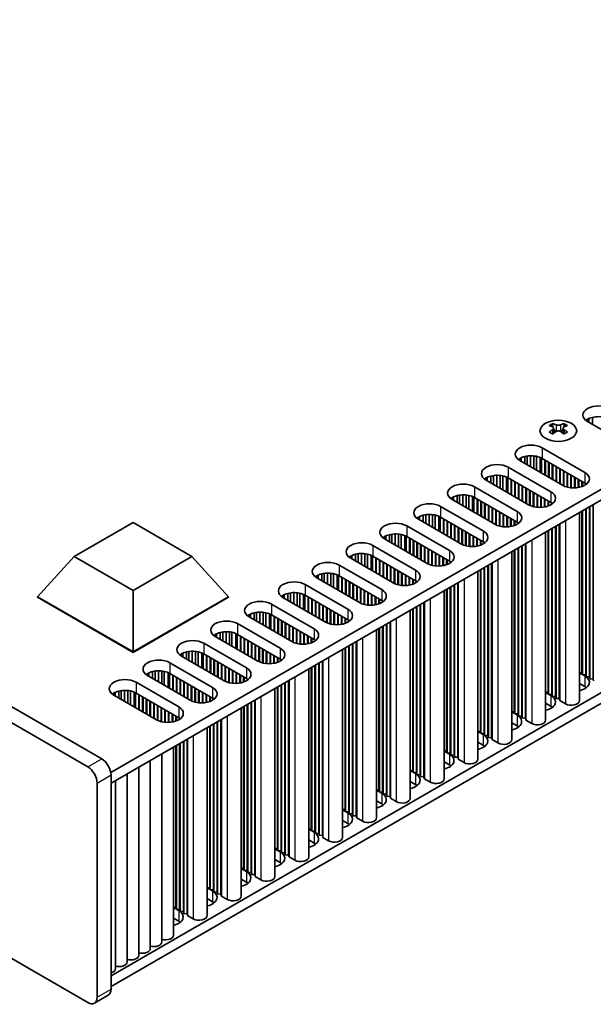
# Model space of a CAD drawing. Units: millimetres. Extents: x 0 to 6492, y 0 to 1124.
# Drawn here: x 342 to 430, y 218 to 368 of the extents above; entities that cross this region are included whole.
import ezdxf

# ---------------------------------------------------------------- set-up
doc = ezdxf.new("R2010")
doc.units = ezdxf.units.MM
doc.header["$LTSCALE"] = 3.5
doc.layers.add('Visible (ISO)', color=7, linetype='Continuous', lineweight=35)
doc.layers.add('Visible Narrow (ISO)', color=7, linetype='Continuous', lineweight=25)

msp = doc.modelspace()

# ---------------------------------------------------------------- linework, layer by layer
at = {"layer": 'Visible (ISO)'}
for p, q in [((354.9046, 255.6276), (159.7431, 368.3041)), ((157.6218, 367.0793), (352.7833, 254.4028)), ((356.2827, 253.5655), (514.8875, 345.136)), ((356.3188, 251.9533), (514.8875, 343.503)), ((352.7833, 218.477), (157.6218, 331.1535)), ((356.3188, 222.5594), (514.8875, 314.1091)), ((356.3188, 220.9265), (514.8875, 312.4761)), ((429.7643, 307.6881), (429.7643, 306.631)), ((423.6884, 306.7425), (423.6884, 306.5259)), ((425.4208, 306.7425), (425.4208, 306.5259)), ((429.0094, 307.3934), (429.0094, 307.0668)), ((435.5148, 303.311), (429.0094, 307.0668)), ((429.1944, 307.4897), (429.1944, 306.96)), ((423.8172, 306.057), (423.8172, 305.2353)), ((425.2921, 306.057), (425.2921, 305.2353)), ((419.4405, 301.7276), (419.4405, 300.6706)), ((419.8134, 301.7993), (419.8134, 300.4553)), ((420.3312, 301.8385), (420.3312, 300.1563)), ((420.8383, 301.8137), (420.8383, 299.8636)), ((421.2293, 301.7498), (421.2293, 299.6378)), ((422.0798, 303.066), (428.5851, 299.3101)), ((418.6856, 301.433), (418.6856, 301.1064)), ((425.191, 297.3505), (418.6856, 301.1064)), ((418.8706, 301.5293), (418.8706, 300.9996)), ((421.7974, 301.5725), (421.7974, 299.3098)), ((422.0054, 301.4741), (422.0054, 299.1898)), ((428.5851, 297.6771), (422.0798, 301.433)), ((422.504, 301.1881), (422.504, 298.9019)), ((422.5747, 301.1472), (422.5747, 298.8611)), ((423.0697, 300.8615), (423.0697, 298.5753)), ((423.1404, 300.8206), (423.1404, 298.5345)), ((423.6354, 300.5349), (423.6354, 298.2487)), ((423.7061, 300.494), (423.7061, 298.2079)), ((424.2011, 300.2083), (424.2011, 297.9221)), ((424.2718, 300.1674), (424.2718, 297.8813)), ((414.2787, 298.7474), (414.2787, 297.6904)), ((414.6515, 298.8191), (414.6515, 297.4751)), ((415.1693, 298.8583), (415.1693, 297.1761)), ((415.6764, 298.8335), (415.6764, 296.8834)), ((416.0674, 298.7696), (416.0674, 296.6576)), ((416.9179, 300.0858), (423.4233, 296.3299)), ((424.7668, 299.8817), (424.7668, 297.5955)), ((424.8375, 299.8409), (424.8375, 297.5547)), ((425.3325, 299.5551), (425.3325, 297.2752)), ((425.4032, 299.5143), (425.4032, 297.2418)), ((425.8981, 299.2285), (425.8981, 297.0681)), ((425.9688, 299.1877), (425.9688, 297.0504)), ((426.4638, 298.9019), (426.4638, 296.9665)), ((426.5345, 298.8611), (426.5345, 296.9598)), ((413.5238, 298.4528), (413.5238, 298.1262)), ((420.0292, 294.3703), (413.5238, 298.1262)), ((413.7088, 298.5491), (413.7088, 298.0194)), ((416.6355, 298.5923), (416.6355, 296.3296)), ((416.8435, 298.4939), (416.8435, 296.2095)), ((423.4233, 294.6969), (416.9179, 298.4528)), ((417.3421, 298.2079), (417.3421, 295.9217)), ((417.4129, 298.167), (417.4129, 295.8808)), ((417.9078, 297.8813), (417.9078, 295.5951)), ((417.9785, 297.8404), (417.9785, 295.5542)), ((418.4735, 297.5547), (418.4735, 295.2685)), ((418.5442, 297.5138), (418.5442, 295.2276)), ((419.0392, 297.2281), (419.0392, 294.9419)), ((419.1099, 297.1872), (419.1099, 294.901)), ((427.0295, 298.5753), (427.0295, 296.9471)), ((427.1002, 298.5345), (427.1002, 296.9501)), ((427.5952, 298.2487), (427.5952, 297.0062)), ((427.6659, 298.2079), (427.6659, 297.0195)), ((428.1609, 297.9221), (428.1609, 297.1556)), ((428.2316, 297.8813), (428.2316, 297.1821)), ((428.7266, 297.588), (428.7266, 297.4396)), ((428.7973, 297.537), (428.7973, 297.4907)), ((409.1168, 295.7672), (409.1168, 294.7102)), ((409.4897, 295.8389), (409.4897, 294.4949)), ((410.0075, 295.8781), (410.0075, 294.1959)), ((410.5145, 295.8532), (410.5145, 293.9032)), ((410.9056, 295.7894), (410.9056, 293.6774)), ((411.756, 297.1056), (418.2614, 293.3497)), ((419.6049, 296.9015), (419.6049, 294.6153)), ((419.6756, 296.8606), (419.6756, 294.5744)), ((420.1706, 296.5749), (420.1706, 294.295)), ((420.2413, 296.534), (420.2413, 294.2615)), ((420.7363, 296.2483), (420.7363, 294.0878)), ((420.807, 296.2074), (420.807, 294.0701)), ((421.3019, 295.9217), (421.3019, 293.9863)), ((421.3727, 295.8808), (421.3727, 293.9796)), ((408.3619, 295.4726), (408.3619, 295.146)), ((414.8673, 291.3901), (408.3619, 295.146)), ((408.5469, 295.5689), (408.5469, 295.0392)), ((411.4737, 295.6121), (411.4737, 293.3494)), ((411.6816, 295.5137), (411.6816, 293.2293)), ((418.2614, 291.7167), (411.756, 295.4726)), ((412.1803, 295.2276), (412.1803, 292.9415)), ((412.251, 295.1868), (412.251, 292.9006)), ((412.746, 294.901), (412.746, 292.6149)), ((412.8167, 294.8602), (412.8167, 292.574)), ((413.3116, 294.5744), (413.3116, 292.2883)), ((413.3823, 294.5336), (413.3823, 292.2474)), ((413.8773, 294.2478), (413.8773, 291.9617)), ((413.948, 294.207), (413.948, 291.9208)), ((421.8676, 295.5951), (421.8676, 293.9669)), ((421.9383, 295.5542), (421.9383, 293.9699)), ((422.4333, 295.2685), (422.4333, 294.026)), ((422.504, 295.2276), (422.504, 294.0393)), ((422.999, 294.9419), (422.999, 294.1754)), ((423.0697, 294.901), (423.0697, 294.2019)), ((423.5647, 294.6078), (423.5647, 294.4594)), ((423.6354, 294.5568), (423.6354, 294.5105)), ((429.8579, 294.4111), (429.8579, 267.7934)), ((403.9549, 292.787), (403.9549, 291.7299)), ((404.3278, 292.8587), (404.3278, 291.5147)), ((404.8456, 292.8979), (404.8456, 291.2157)), ((405.3526, 292.873), (405.3526, 290.923)), ((405.7437, 292.8091), (405.7437, 290.6972)), ((406.5941, 294.1254), (413.0995, 290.3695)), ((414.443, 293.9213), (414.443, 291.6351)), ((414.5137, 293.8804), (414.5137, 291.5942)), ((415.0087, 293.5947), (415.0087, 291.3148)), ((415.0794, 293.5538), (415.0794, 291.2813)), ((415.5744, 293.2681), (415.5744, 291.1076)), ((415.6451, 293.2272), (415.6451, 291.0899)), ((416.1401, 292.9415), (416.1401, 291.0061)), ((416.2108, 292.9006), (416.2108, 290.9994)), ((427.7845, 293.2141), (427.7845, 264.5274)), ((428.1609, 293.4314), (428.1609, 268.7732)), ((428.2316, 293.4722), (428.2316, 268.4874)), ((428.7266, 293.758), (428.7266, 268.4466)), ((428.7973, 293.7988), (428.7973, 268.1608)), ((429.2922, 294.0845), (429.2922, 268.12)), ((429.363, 294.1254), (429.363, 267.8342)), ((350.6916, 286.4707), (359.6776, 291.6588)), ((359.6776, 291.6588), (368.6636, 286.4707)), ((403.2, 292.4924), (403.2, 292.1658)), ((409.7054, 288.4099), (403.2, 292.1658)), ((403.385, 292.5886), (403.385, 292.059)), ((406.3118, 292.6319), (406.3118, 290.3692)), ((406.5198, 292.5335), (406.5198, 290.2491)), ((413.0995, 288.7365), (406.5941, 292.4924)), ((407.0184, 292.2474), (407.0184, 289.9612)), ((407.0891, 292.2066), (407.0891, 289.9204)), ((407.5841, 291.9208), (407.5841, 289.6346)), ((407.6548, 291.88), (407.6548, 289.5938)), ((408.1498, 291.5942), (408.1498, 289.308)), ((408.2205, 291.5534), (408.2205, 289.2672)), ((408.7154, 291.2676), (408.7154, 288.9814)), ((408.7862, 291.2268), (408.7862, 288.9406)), ((416.7057, 292.6149), (416.7057, 290.9867)), ((416.7765, 292.574), (416.7765, 290.9897)), ((417.2714, 292.2883), (417.2714, 291.0458)), ((417.3421, 292.2474), (417.3421, 291.0591)), ((417.8371, 291.9617), (417.8371, 291.1952)), ((417.9078, 291.9208), (417.9078, 291.2217)), ((418.4028, 291.6276), (418.4028, 291.4792)), ((418.4735, 291.5766), (418.4735, 291.5303)), ((424.6961, 291.4309), (424.6961, 264.8131)), ((424.7668, 291.4718), (424.7668, 264.5274)), ((398.793, 289.8068), (398.793, 288.7497)), ((399.1659, 289.8785), (399.1659, 288.5344)), ((399.6837, 289.9177), (399.6837, 288.2355)), ((400.1907, 289.8928), (400.1907, 287.9428)), ((400.5818, 289.8289), (400.5818, 287.717)), ((401.4322, 291.1452), (407.9376, 287.3893)), ((409.2811, 290.941), (409.2811, 288.6548)), ((409.3518, 290.9002), (409.3518, 288.614)), ((409.8468, 290.6144), (409.8468, 288.3345)), ((409.9175, 290.5736), (409.9175, 288.3011)), ((410.4125, 290.2878), (410.4125, 288.1274)), ((410.4832, 290.247), (410.4832, 288.1097)), ((410.9782, 289.9612), (410.9782, 288.0259)), ((411.0489, 289.9204), (411.0489, 288.0192)), ((422.6227, 290.2339), (422.6227, 261.5472)), ((422.999, 290.4511), (422.999, 265.7929)), ((423.0697, 290.492), (423.0697, 265.5072)), ((423.5647, 290.7777), (423.5647, 265.4663)), ((423.6354, 290.8186), (423.6354, 265.1806)), ((424.1304, 291.1043), (424.1304, 265.1397)), ((424.2011, 291.1452), (424.2011, 264.854)), ((396.2704, 288.1649), (402.7757, 284.4091)), ((398.0381, 289.5122), (398.0381, 289.1856)), ((404.5435, 285.4297), (398.0381, 289.1856)), ((398.2231, 289.6084), (398.2231, 289.0788)), ((401.1499, 289.6517), (401.1499, 287.389)), ((401.3579, 289.5533), (401.3579, 287.2689)), ((407.9376, 285.7563), (401.4322, 289.5122)), ((401.8565, 289.2672), (401.8565, 286.981)), ((401.9272, 289.2264), (401.9272, 286.9402)), ((402.4222, 288.9406), (402.4222, 286.6544)), ((402.4929, 288.8998), (402.4929, 286.6136)), ((402.9879, 288.614), (402.9879, 286.3278)), ((403.0586, 288.5732), (403.0586, 286.287)), ((403.5536, 288.2874), (403.5536, 286.0012)), ((403.6243, 288.2466), (403.6243, 285.9604)), ((411.5439, 289.6346), (411.5439, 288.0065)), ((411.6146, 289.5938), (411.6146, 288.0095)), ((412.1096, 289.308), (412.1096, 288.0656)), ((412.1803, 289.2672), (412.1803, 288.0788)), ((412.6752, 288.9814), (412.6752, 288.215)), ((412.746, 288.9406), (412.746, 288.2415)), ((413.2409, 288.6474), (413.2409, 288.499)), ((413.3116, 288.5963), (413.3116, 288.5501)), ((419.0392, 288.1649), (419.0392, 261.8738)), ((419.5342, 288.4507), (419.5342, 261.8329)), ((419.6049, 288.4915), (419.6049, 261.5472)), ((393.6311, 286.8266), (393.6311, 285.7695)), ((394.004, 286.8983), (394.004, 285.5542)), ((394.5218, 286.9375), (394.5218, 285.2553)), ((395.0289, 286.9126), (395.0289, 284.9626)), ((395.4199, 286.8487), (395.4199, 284.7368)), ((395.988, 286.6715), (395.988, 284.4088)), ((404.1192, 287.9608), (404.1192, 285.6746)), ((404.19, 287.92), (404.19, 285.6338)), ((404.6849, 287.6342), (404.6849, 285.3543)), ((404.7556, 287.5934), (404.7556, 285.3209)), ((405.2506, 287.3076), (405.2506, 285.1472)), ((405.3213, 287.2668), (405.3213, 285.1295)), ((405.8163, 286.981), (405.8163, 285.0457)), ((405.887, 286.9402), (405.887, 285.039)), ((406.382, 286.6544), (406.382, 285.0262)), ((417.4608, 287.2536), (417.4608, 258.5669)), ((417.8371, 287.4709), (417.8371, 262.8127)), ((417.9078, 287.5118), (417.9078, 262.527)), ((418.4028, 287.7975), (418.4028, 262.4861)), ((418.4735, 287.8384), (418.4735, 262.2004)), ((418.9685, 288.1241), (418.9685, 262.1595)), ((345.1112, 280.347), (350.6916, 286.4707)), ((359.6776, 281.2827), (350.6916, 286.4707)), ((368.6636, 286.4707), (359.6776, 281.2827)), ((374.244, 280.347), (368.6636, 286.4707)), ((391.1085, 285.1847), (397.6139, 281.4289)), ((392.8763, 286.532), (392.8763, 286.2054)), ((399.3816, 282.4495), (392.8763, 286.2054)), ((393.0612, 286.6282), (393.0612, 286.0985)), ((396.196, 286.5731), (396.196, 284.2887)), ((402.7757, 282.7761), (396.2704, 286.532)), ((396.6946, 286.287), (396.6946, 284.0008)), ((396.7653, 286.2462), (396.7653, 283.96)), ((397.2603, 285.9604), (397.2603, 283.6742)), ((397.331, 285.9196), (397.331, 283.6334)), ((397.826, 285.6338), (397.826, 283.3476)), ((397.8967, 285.593), (397.8967, 283.3068)), ((398.3917, 285.3072), (398.3917, 283.021)), ((398.4624, 285.2664), (398.4624, 282.9802)), ((406.4527, 286.6136), (406.4527, 285.0293)), ((406.9477, 286.3278), (406.9477, 285.0853)), ((407.0184, 286.287), (407.0184, 285.0986)), ((407.5134, 286.0012), (407.5134, 285.2347)), ((407.5841, 285.9604), (407.5841, 285.2613)), ((408.079, 285.6672), (408.079, 285.5188)), ((408.1498, 285.6161), (408.1498, 285.5698)), ((413.8773, 285.1847), (413.8773, 258.8935)), ((414.3723, 285.4705), (414.3723, 258.8527)), ((414.443, 285.5113), (414.443, 258.5669)), ((388.4693, 283.8464), (388.4693, 282.7893)), ((388.8421, 283.918), (388.8421, 282.574)), ((389.3599, 283.9573), (389.3599, 282.2751)), ((389.867, 283.9324), (389.867, 281.9823)), ((390.2581, 283.8685), (390.2581, 281.7566)), ((390.8261, 283.6913), (390.8261, 281.4286)), ((398.9574, 284.9806), (398.9574, 282.6944)), ((399.0281, 284.9398), (399.0281, 282.6536)), ((399.5231, 284.654), (399.5231, 282.3741)), ((399.5938, 284.6132), (399.5938, 282.3407)), ((400.0887, 284.3274), (400.0887, 282.167)), ((400.1595, 284.2866), (400.1595, 282.1493)), ((400.6544, 284.0008), (400.6544, 282.0655)), ((400.7251, 283.96), (400.7251, 282.0587)), ((401.2201, 283.6742), (401.2201, 282.046)), ((412.2989, 284.2734), (412.2989, 255.5867)), ((412.6752, 284.4907), (412.6752, 259.8325)), ((412.746, 284.5315), (412.746, 259.5467)), ((413.2409, 284.8173), (413.2409, 259.5059)), ((413.3116, 284.8581), (413.3116, 259.2201)), ((413.8066, 285.1439), (413.8066, 259.1793)), ((385.9466, 282.2045), (392.452, 278.4486)), ((387.7144, 283.5517), (387.7144, 283.2251)), ((394.2198, 279.4693), (387.7144, 283.2251)), ((387.8994, 283.648), (387.8994, 283.1183)), ((391.0341, 283.5929), (391.0341, 281.3085)), ((397.6139, 279.7959), (391.1085, 283.5517)), ((391.5327, 283.3068), (391.5327, 281.0206)), ((391.6035, 283.266), (391.6035, 280.9798)), ((392.0984, 282.9802), (392.0984, 280.694)), ((392.1691, 282.9394), (392.1691, 280.6532)), ((392.6641, 282.6536), (392.6641, 280.3674)), ((392.7348, 282.6128), (392.7348, 280.3266)), ((393.2298, 282.327), (393.2298, 280.0408)), ((393.3005, 282.2862), (393.3005, 280)), ((401.2908, 283.6334), (401.2908, 282.0491)), ((401.7858, 283.3476), (401.7858, 282.1051)), ((401.8565, 283.3068), (401.8565, 282.1184)), ((402.3515, 283.021), (402.3515, 282.2545)), ((402.4222, 282.9802), (402.4222, 282.2811)), ((402.9172, 282.687), (402.9172, 282.5386)), ((402.9879, 282.6359), (402.9879, 282.5896)), ((408.6447, 282.1637), (408.6447, 256.1991)), ((408.7154, 282.2045), (408.7154, 255.9133)), ((409.2104, 282.4903), (409.2104, 255.8725)), ((409.2811, 282.5311), (409.2811, 255.5867)), ((359.6776, 271.9371), (359.6776, 281.2827)), ((382.7375, 280.6678), (382.7375, 280.1381)), ((383.3074, 280.8661), (383.3074, 279.8091)), ((383.6803, 280.9378), (383.6803, 279.5938)), ((384.1981, 280.9771), (384.1981, 279.2949)), ((384.7051, 280.9522), (384.7051, 279.0021)), ((385.0962, 280.8883), (385.0962, 278.7763)), ((385.6643, 280.711), (385.6643, 278.4483)), ((393.7955, 282.0004), (393.7955, 279.7142)), ((393.8662, 281.9596), (393.8662, 279.6734)), ((394.3612, 281.6738), (394.3612, 279.3939)), ((394.4319, 281.633), (394.4319, 279.3605)), ((394.9269, 281.3472), (394.9269, 279.1868)), ((394.9976, 281.3064), (394.9976, 279.1691)), ((395.4925, 281.0206), (395.4925, 279.0852)), ((395.5633, 280.9798), (395.5633, 279.0785)), ((396.0582, 280.694), (396.0582, 279.0658)), ((396.1289, 280.6532), (396.1289, 279.0688)), ((407.137, 281.2932), (407.137, 252.6065)), ((407.5134, 281.5105), (407.5134, 256.8523)), ((407.5841, 281.5513), (407.5841, 256.5665)), ((408.079, 281.8371), (408.079, 256.5257)), ((408.1498, 281.8779), (408.1498, 256.2399)), ((345.1112, 280.347), (345.1112, 280.2653)), ((359.6776, 271.9371), (345.1112, 280.347)), ((345.1112, 280.2653), (359.6776, 271.8554)), ((374.244, 280.347), (359.6776, 271.9371)), ((359.6776, 271.8554), (374.244, 280.2653)), ((374.244, 280.347), (374.244, 280.2653)), ((380.7847, 279.2243), (387.2901, 275.4684)), ((382.5525, 280.5715), (382.5525, 280.2449)), ((389.0579, 276.489), (382.5525, 280.2449)), ((385.8722, 280.6127), (385.8722, 278.3283)), ((392.452, 276.8156), (385.9466, 280.5715)), ((386.3709, 280.3266), (386.3709, 278.0404)), ((386.4416, 280.2858), (386.4416, 277.9996)), ((386.9366, 280), (386.9366, 277.7138)), ((387.0073, 279.9592), (387.0073, 277.673)), ((387.5022, 279.6734), (387.5022, 277.3872)), ((387.5729, 279.6326), (387.5729, 277.3464)), ((388.0679, 279.3468), (388.0679, 277.0606)), ((388.1386, 279.306), (388.1386, 277.0198)), ((396.6239, 280.3674), (396.6239, 279.1249)), ((396.6946, 280.3266), (396.6946, 279.1382)), ((397.1896, 280.0408), (397.1896, 279.2743)), ((397.2603, 280), (397.2603, 279.3009)), ((397.7553, 279.7068), (397.7553, 279.5584)), ((397.826, 279.6557), (397.826, 279.6094)), ((403.4829, 279.1835), (403.4829, 253.2189)), ((403.5536, 279.2243), (403.5536, 252.9331)), ((404.0485, 279.5101), (404.0485, 252.8923)), ((404.1192, 279.5509), (404.1192, 252.6065)), ((377.5756, 277.6876), (377.5756, 277.1579)), ((378.1455, 277.8859), (378.1455, 276.8289)), ((378.5184, 277.9576), (378.5184, 276.6136)), ((379.0362, 277.9968), (379.0362, 276.3146)), ((379.5432, 277.972), (379.5432, 276.0219)), ((379.9343, 277.9081), (379.9343, 275.7961)), ((380.5024, 277.7308), (380.5024, 275.4681)), ((388.6336, 279.0202), (388.6336, 276.734)), ((388.7043, 278.9794), (388.7043, 276.6932)), ((389.1993, 278.6936), (389.1993, 276.4137)), ((389.27, 278.6528), (389.27, 276.3803)), ((389.765, 278.367), (389.765, 276.2066)), ((389.8357, 278.3262), (389.8357, 276.1889)), ((390.3307, 278.0404), (390.3307, 276.105)), ((390.4014, 277.9996), (390.4014, 276.0983)), ((390.8964, 277.7138), (390.8964, 276.0856)), ((390.9671, 277.673), (390.9671, 276.0886)), ((401.9751, 278.313), (401.9751, 249.6263)), ((402.3515, 278.5303), (402.3515, 253.8721)), ((402.4222, 278.5711), (402.4222, 253.5863)), ((402.9172, 278.8569), (402.9172, 253.5455)), ((402.9879, 278.8977), (402.9879, 253.2597)), ((375.6228, 276.2441), (382.1282, 272.4882)), ((377.3906, 277.5913), (377.3906, 277.2647)), ((383.896, 273.5088), (377.3906, 277.2647)), ((380.7104, 277.6324), (380.7104, 275.3481)), ((387.2901, 273.8354), (380.7847, 277.5913)), ((381.209, 277.3464), (381.209, 275.0602)), ((381.2797, 277.3055), (381.2797, 275.0194)), ((381.7747, 277.0198), (381.7747, 274.7336)), ((381.8454, 276.9789), (381.8454, 274.6928)), ((382.3404, 276.6932), (382.3404, 274.407)), ((382.4111, 276.6523), (382.4111, 274.3662)), ((382.906, 276.3666), (382.906, 274.0804)), ((382.9768, 276.3257), (382.9768, 274.0396)), ((391.462, 277.3872), (391.462, 276.1447)), ((391.5327, 277.3464), (391.5327, 276.158)), ((392.0277, 277.0606), (392.0277, 276.2941)), ((392.0984, 277.0198), (392.0984, 276.3207)), ((392.5934, 276.7265), (392.5934, 276.5782)), ((392.6641, 276.6755), (392.6641, 276.6292)), ((398.321, 276.2033), (398.321, 250.2387)), ((398.3917, 276.2441), (398.3917, 249.9529)), ((398.8867, 276.5299), (398.8867, 249.9121)), ((398.9574, 276.5707), (398.9574, 249.6263)), ((372.4137, 274.7074), (372.4137, 274.1777)), ((372.9836, 274.9057), (372.9836, 273.8487)), ((373.3565, 274.9774), (373.3565, 273.6334)), ((373.8743, 275.0166), (373.8743, 273.3344)), ((374.3813, 274.9918), (374.3813, 273.0417)), ((374.7724, 274.9279), (374.7724, 272.8159)), ((375.3405, 274.7506), (375.3405, 272.4879)), ((375.5485, 274.6522), (375.5485, 272.3678)), ((383.4717, 276.04), (383.4717, 273.7538)), ((383.5424, 275.9992), (383.5424, 273.713)), ((384.0374, 275.7134), (384.0374, 273.4335)), ((384.1081, 275.6726), (384.1081, 273.4001)), ((384.6031, 275.3868), (384.6031, 273.2264)), ((384.6738, 275.346), (384.6738, 273.2087)), ((385.1688, 275.0602), (385.1688, 273.1248)), ((385.2395, 275.0194), (385.2395, 273.1181)), ((385.7345, 274.7336), (385.7345, 273.1054)), ((385.8052, 274.6928), (385.8052, 273.1084)), ((396.8133, 275.3328), (396.8133, 246.6461)), ((397.1896, 275.5501), (397.1896, 250.8919)), ((397.2603, 275.5909), (397.2603, 250.6061)), ((397.7553, 275.8767), (397.7553, 250.5653)), ((397.826, 275.9175), (397.826, 250.2795)), ((370.461, 273.2639), (376.9663, 269.508)), ((372.2287, 274.6111), (372.2287, 274.2845)), ((378.7341, 270.5286), (372.2287, 274.2845)), ((382.1282, 270.8552), (375.6228, 274.6111)), ((376.0471, 274.3662), (376.0471, 272.08)), ((376.1178, 274.3253), (376.1178, 272.0391)), ((376.6128, 274.0396), (376.6128, 271.7534)), ((376.6835, 273.9987), (376.6835, 271.7125)), ((377.1785, 273.713), (377.1785, 271.4268)), ((377.2492, 273.6721), (377.2492, 271.3859)), ((377.7442, 273.3864), (377.7442, 271.1002)), ((377.8149, 273.3455), (377.8149, 271.0593)), ((386.3002, 274.407), (386.3002, 273.1645)), ((386.3709, 274.3662), (386.3709, 273.1778)), ((386.8658, 274.0804), (386.8658, 273.3139)), ((386.9366, 274.0396), (386.9366, 273.3404)), ((387.4315, 273.7463), (387.4315, 273.5979)), ((387.5022, 273.6953), (387.5022, 273.649)), ((393.1591, 273.2231), (393.1591, 247.2585)), ((393.2298, 273.2639), (393.2298, 246.9727)), ((393.7248, 273.5497), (393.7248, 246.9319)), ((393.7955, 273.5905), (393.7955, 246.6461)), ((359.6776, 271.9371), (359.6776, 271.8554)), ((367.2519, 271.7272), (367.2519, 271.1975)), ((367.8217, 271.9255), (367.8217, 270.8685)), ((368.1946, 271.9972), (368.1946, 270.6532)), ((368.7124, 272.0364), (368.7124, 270.3542)), ((369.2195, 272.0115), (369.2195, 270.0615)), ((369.6105, 271.9477), (369.6105, 269.8357)), ((370.1786, 271.7704), (370.1786, 269.5077)), ((370.3866, 271.672), (370.3866, 269.3876)), ((378.3099, 273.0598), (378.3099, 270.7736)), ((378.3806, 273.0189), (378.3806, 270.7327)), ((378.8755, 272.7332), (378.8755, 270.4533)), ((378.9462, 272.6923), (378.9462, 270.4198)), ((379.4412, 272.4066), (379.4412, 270.2461)), ((379.5119, 272.3657), (379.5119, 270.2284)), ((380.0069, 272.08), (380.0069, 270.1446)), ((380.0776, 272.0391), (380.0776, 270.1379)), ((380.5726, 271.7534), (380.5726, 270.1252)), ((380.6433, 271.7125), (380.6433, 270.1282)), ((391.6514, 272.3526), (391.6514, 243.6659)), ((392.0277, 272.5699), (392.0277, 247.9117)), ((392.0984, 272.6107), (392.0984, 247.6259)), ((392.5934, 272.8965), (392.5934, 247.5851)), ((392.6641, 272.9373), (392.6641, 247.2993)), ((365.2991, 270.2837), (371.8045, 266.5278)), ((367.0669, 271.6309), (367.0669, 271.3043)), ((373.5722, 267.5484), (367.0669, 271.3043)), ((376.9663, 267.875), (370.461, 271.6309)), ((370.8852, 271.3859), (370.8852, 269.0998)), ((370.9559, 271.3451), (370.9559, 269.0589)), ((371.4509, 271.0593), (371.4509, 268.7732)), ((371.5216, 271.0185), (371.5216, 268.7323)), ((372.0166, 270.7327), (372.0166, 268.4466)), ((372.0873, 270.6919), (372.0873, 268.4057)), ((372.5823, 270.4061), (372.5823, 268.12)), ((372.653, 270.3653), (372.653, 268.0791)), ((381.1383, 271.4268), (381.1383, 270.1843)), ((381.209, 271.3859), (381.209, 270.1976)), ((381.704, 271.1002), (381.704, 270.3337)), ((381.7747, 271.0593), (381.7747, 270.3602)), ((382.2696, 270.7661), (382.2696, 270.6177)), ((382.3404, 270.7151), (382.3404, 270.6688)), ((387.9972, 270.2428), (387.9972, 244.2783)), ((388.0679, 270.2837), (388.0679, 243.9925)), ((388.5629, 270.5694), (388.5629, 243.9517)), ((388.6336, 270.6103), (388.6336, 243.6659)), ((361.905, 268.6507), (361.905, 268.3241)), ((362.09, 268.7469), (362.09, 268.2173)), ((362.6599, 268.9453), (362.6599, 267.8882)), ((363.0327, 269.017), (363.0327, 267.673)), ((363.5505, 269.0562), (363.5505, 267.374)), ((364.0576, 269.0313), (364.0576, 267.0813)), ((364.4487, 268.9674), (364.4487, 266.8555)), ((365.0167, 268.7902), (365.0167, 266.5275)), ((365.2247, 268.6918), (365.2247, 266.4074)), ((371.8045, 264.8948), (365.2991, 268.6507)), ((373.148, 270.0796), (373.148, 267.7934)), ((373.2187, 270.0387), (373.2187, 267.7525)), ((373.7137, 269.753), (373.7137, 267.4731)), ((373.7844, 269.7121), (373.7844, 267.4396)), ((374.2793, 269.4264), (374.2793, 267.2659)), ((374.3501, 269.3855), (374.3501, 267.2482)), ((374.845, 269.0998), (374.845, 267.1644)), ((374.9157, 269.0589), (374.9157, 267.1577)), ((375.4107, 268.7732), (375.4107, 267.145)), ((375.4814, 268.7323), (375.4814, 267.148)), ((386.4895, 269.3724), (386.4895, 240.6857)), ((386.8658, 269.5897), (386.8658, 244.9315)), ((386.9366, 269.6305), (386.9366, 244.6457)), ((387.4315, 269.9163), (387.4315, 244.6049)), ((387.5022, 269.9571), (387.5022, 244.3191)), ((427.7845, 268.8042), (428.1609, 268.7732)), ((427.7845, 268.7455), (428.5851, 268.2833)), ((428.1609, 268.7732), (428.2316, 268.4874)), ((360.1372, 267.3035), (366.6426, 263.5476)), ((368.4104, 264.5682), (361.905, 268.3241)), ((365.7233, 268.4057), (365.7233, 266.1195)), ((365.7941, 268.3649), (365.7941, 266.0787)), ((366.289, 268.0791), (366.289, 265.7929)), ((366.3597, 268.0383), (366.3597, 265.7521)), ((366.8547, 267.7525), (366.8547, 265.4663)), ((366.9254, 267.7117), (366.9254, 265.4255)), ((367.4204, 267.4259), (367.4204, 265.1397)), ((367.4911, 267.3851), (367.4911, 265.0989)), ((375.9764, 268.4466), (375.9764, 267.2041)), ((376.0471, 268.4057), (376.0471, 267.2174)), ((376.5421, 268.12), (376.5421, 267.3535)), ((376.6128, 268.0791), (376.6128, 267.38)), ((377.1078, 267.7859), (377.1078, 267.6375)), ((377.1785, 267.7349), (377.1785, 267.6886)), ((382.8353, 267.2626), (382.8353, 241.298)), ((382.906, 267.3035), (382.906, 241.0123)), ((383.401, 267.5892), (383.401, 240.9714)), ((383.4717, 267.6301), (383.4717, 240.6857)), ((428.2316, 268.4874), (428.7266, 268.4466)), ((428.7266, 268.4466), (428.7973, 268.1608)), ((428.7973, 268.1608), (429.2922, 268.12)), ((429.2922, 268.12), (429.363, 267.8342)), ((429.363, 267.8342), (429.8579, 267.7934)), ((429.8579, 267.7934), (429.9286, 267.5076)), ((356.7431, 265.6705), (356.7431, 265.3439)), ((356.9281, 265.7667), (356.9281, 265.2371)), ((357.498, 265.9651), (357.498, 264.908)), ((357.8709, 266.0368), (357.8709, 264.6927)), ((358.3887, 266.076), (358.3887, 264.3938)), ((358.8957, 266.0511), (358.8957, 264.1011)), ((359.2868, 265.9872), (359.2868, 263.8753)), ((359.8549, 265.81), (359.8549, 263.5473)), ((360.0629, 265.7116), (360.0629, 263.4272)), ((366.6426, 261.9146), (360.1372, 265.6705)), ((367.9861, 267.0993), (367.9861, 264.8131)), ((368.0568, 267.0585), (368.0568, 264.7723)), ((368.5518, 266.7727), (368.5518, 264.4928)), ((368.6225, 266.7319), (368.6225, 264.4594)), ((369.1175, 266.4461), (369.1175, 264.2857)), ((369.1882, 266.4053), (369.1882, 264.268)), ((369.6831, 266.1195), (369.6831, 264.1842)), ((369.7539, 266.0787), (369.7539, 264.1775)), ((370.2488, 265.7929), (370.2488, 264.1648)), ((370.3195, 265.7521), (370.3195, 264.1678)), ((381.3276, 266.3922), (381.3276, 237.7055)), ((381.704, 266.6094), (381.704, 241.9512)), ((381.7747, 266.6503), (381.7747, 241.6655)), ((382.2696, 266.936), (382.2696, 241.6246)), ((382.3404, 266.9769), (382.3404, 241.3389)), ((422.6227, 265.824), (422.999, 265.7929)), ((422.6227, 265.7653), (423.4233, 265.303)), ((422.999, 265.7929), (423.0697, 265.5072)), ((428.5851, 266.6503), (427.7845, 267.1125)), ((363.2485, 261.588), (356.7431, 265.3439)), ((360.5615, 265.4255), (360.5615, 263.1393)), ((360.6322, 265.3847), (360.6322, 263.0985)), ((361.1272, 265.0989), (361.1272, 262.8127)), ((361.1979, 265.0581), (361.1979, 262.7719)), ((361.6928, 264.7723), (361.6928, 262.4861)), ((361.7636, 264.7315), (361.7636, 262.4453)), ((362.2585, 264.4457), (362.2585, 262.1595)), ((362.3292, 264.4049), (362.3292, 262.1187)), ((370.8145, 265.4663), (370.8145, 264.2239)), ((370.8852, 265.4255), (370.8852, 264.2371)), ((371.3802, 265.1397), (371.3802, 264.3733)), ((371.4509, 265.0989), (371.4509, 264.3998)), ((371.9459, 264.8057), (371.9459, 264.6573)), ((372.0166, 264.7546), (372.0166, 264.7084)), ((377.6735, 264.2824), (377.6735, 238.3178)), ((377.7442, 264.3232), (377.7442, 238.0321)), ((378.2391, 264.609), (378.2391, 237.9912)), ((378.3099, 264.6498), (378.3099, 237.7055)), ((423.0697, 265.5072), (423.5647, 265.4663)), ((423.5647, 265.4663), (423.6354, 265.1806)), ((423.6354, 265.1806), (424.1304, 265.1397)), ((424.1304, 265.1397), (424.2011, 264.854)), ((424.2011, 264.854), (424.6961, 264.8131)), ((424.6961, 264.8131), (424.7668, 264.5274)), ((424.7668, 264.5274), (425.6506, 264.0171)), ((362.8242, 264.1191), (362.8242, 261.8329)), ((362.8949, 264.0783), (362.8949, 261.7921)), ((363.3899, 263.7925), (363.3899, 261.5126)), ((363.4606, 263.7517), (363.4606, 261.4792)), ((363.9556, 263.4659), (363.9556, 261.3055)), ((364.0263, 263.4251), (364.0263, 261.2878)), ((364.5213, 263.1393), (364.5213, 261.204)), ((364.592, 263.0985), (364.592, 261.1973)), ((365.087, 262.8127), (365.087, 261.1845)), ((365.1577, 262.7719), (365.1577, 261.1876)), ((376.1657, 263.4119), (376.1657, 234.7252)), ((376.5421, 263.6292), (376.5421, 238.971)), ((376.6128, 263.6701), (376.6128, 238.6853)), ((377.1078, 263.9558), (377.1078, 238.6444)), ((377.1785, 263.9967), (377.1785, 238.3587)), ((417.4608, 262.8438), (417.8371, 262.8127)), ((417.4608, 262.7851), (418.2614, 262.3228)), ((417.8371, 262.8127), (417.9078, 262.527)), ((423.4233, 263.6701), (422.6227, 264.1323)), ((365.6526, 262.4861), (365.6526, 261.2436)), ((365.7233, 262.4453), (365.7233, 261.2569)), ((366.2183, 262.1595), (366.2183, 261.393)), ((366.289, 262.1187), (366.289, 261.4196)), ((366.784, 261.8255), (366.784, 261.6771)), ((366.8547, 261.7744), (366.8547, 261.7281)), ((372.5116, 261.3022), (372.5116, 235.3376)), ((372.5823, 261.343), (372.5823, 235.0518)), ((373.0773, 261.6288), (373.0773, 235.011)), ((373.148, 261.6696), (373.148, 234.7252)), ((418.2614, 260.6898), (417.4608, 261.1521)), ((417.9078, 262.527), (418.4028, 262.4861)), ((418.4028, 262.4861), (418.4735, 262.2004)), ((418.4735, 262.2004), (418.9685, 262.1595)), ((418.9685, 262.1595), (419.0392, 261.8738)), ((419.0392, 261.8738), (419.5342, 261.8329)), ((419.5342, 261.8329), (419.6049, 261.5472)), ((419.6049, 261.5472), (420.4888, 261.0369)), ((371.0039, 260.4317), (371.0039, 231.745)), ((371.3802, 260.649), (371.3802, 235.9908)), ((371.4509, 260.6898), (371.4509, 235.705)), ((371.9459, 260.9756), (371.9459, 235.6642)), ((372.0166, 261.0164), (372.0166, 235.3784)), ((412.2989, 259.8636), (412.6752, 259.8325)), ((412.2989, 259.8049), (413.0995, 259.3426)), ((412.6752, 259.8325), (412.746, 259.5467)), ((367.3497, 258.322), (367.3497, 232.3574)), ((367.4204, 258.3628), (367.4204, 232.0716)), ((367.9154, 258.6486), (367.9154, 232.0308)), ((367.9861, 258.6894), (367.9861, 231.745)), ((413.0995, 257.7096), (412.2989, 258.1719)), ((412.746, 259.5467), (413.2409, 259.5059)), ((413.2409, 259.5059), (413.3116, 259.2201)), ((413.3116, 259.2201), (413.8066, 259.1793)), ((413.8066, 259.1793), (413.8773, 258.8935)), ((413.8773, 258.8935), (414.3723, 258.8527)), ((414.3723, 258.8527), (414.443, 258.5669)), ((414.443, 258.5669), (415.3269, 258.0566)), ((365.842, 257.4515), (365.842, 228.7648)), ((366.2183, 257.6688), (366.2183, 233.0106)), ((366.289, 257.7096), (366.289, 232.7248)), ((366.784, 257.9954), (366.784, 232.684)), ((366.8547, 258.0362), (366.8547, 232.3982)), ((407.137, 256.8833), (407.5134, 256.8523)), ((407.137, 256.8246), (407.9376, 256.3624)), ((407.5134, 256.8523), (407.5841, 256.5665)), ((362.3064, 255.4103), (362.3064, 226.7236)), ((364.0742, 256.4309), (364.0742, 227.7442)), ((407.9376, 254.7294), (407.137, 255.1916)), ((407.5841, 256.5665), (408.079, 256.5257)), ((408.079, 256.5257), (408.1498, 256.2399)), ((408.1498, 256.2399), (408.6447, 256.1991)), ((408.6447, 256.1991), (408.7154, 255.9133)), ((408.7154, 255.9133), (409.2104, 255.8725)), ((409.2104, 255.8725), (409.2811, 255.5867)), ((409.2811, 255.5867), (410.165, 255.0764)), ((360.5387, 254.3897), (360.5387, 225.703)), ((401.9751, 253.9031), (402.3515, 253.8721)), ((401.9751, 253.8444), (402.7757, 253.3822)), ((402.3515, 253.8721), (402.4222, 253.5863)), ((356.3188, 220.5182), (356.3188, 253.1781)), ((357.0031, 252.3484), (357.0031, 223.6617)), ((358.7709, 253.369), (358.7709, 224.6823)), ((402.7757, 251.7492), (401.9751, 252.2114)), ((402.4222, 253.5863), (402.9172, 253.5455)), ((402.9172, 253.5455), (402.9879, 253.2597)), ((402.9879, 253.2597), (403.4829, 253.2189)), ((403.4829, 253.2189), (403.5536, 252.9331)), ((403.5536, 252.9331), (404.0485, 252.8923)), ((404.0485, 252.8923), (404.1192, 252.6065)), ((404.1192, 252.6065), (405.0031, 252.0962)), ((354.1975, 251.9533), (354.1975, 219.2935)), ((396.8133, 250.9229), (397.1896, 250.8919)), ((396.8133, 250.8642), (397.6139, 250.402)), ((397.1896, 250.8919), (397.2603, 250.6061)), ((397.6139, 248.769), (396.8133, 249.2312)), ((397.2603, 250.6061), (397.7553, 250.5653)), ((397.7553, 250.5653), (397.826, 250.2795)), ((397.826, 250.2795), (398.321, 250.2387)), ((398.321, 250.2387), (398.3917, 249.9529)), ((398.3917, 249.9529), (398.8867, 249.9121)), ((398.8867, 249.9121), (398.9574, 249.6263)), ((398.9574, 249.6263), (399.8413, 249.116)), ((391.6514, 247.9427), (392.0277, 247.9117)), ((391.6514, 247.884), (392.452, 247.4218)), ((392.0277, 247.9117), (392.0984, 247.6259)), ((392.452, 245.7888), (391.6514, 246.251)), ((392.0984, 247.6259), (392.5934, 247.5851)), ((392.5934, 247.5851), (392.6641, 247.2993)), ((392.6641, 247.2993), (393.1591, 247.2585)), ((393.1591, 247.2585), (393.2298, 246.9727)), ((393.2298, 246.9727), (393.7248, 246.9319)), ((393.7248, 246.9319), (393.7955, 246.6461)), ((393.7955, 246.6461), (394.6794, 246.1358)), ((386.4895, 244.9625), (386.8658, 244.9315)), ((386.4895, 244.9038), (387.2901, 244.4416)), ((386.8658, 244.9315), (386.9366, 244.6457)), ((386.9366, 244.6457), (387.4315, 244.6049)), ((387.2901, 242.8086), (386.4895, 243.2708)), ((387.4315, 244.6049), (387.5022, 244.3191)), ((387.5022, 244.3191), (387.9972, 244.2783)), ((387.9972, 244.2783), (388.0679, 243.9925)), ((388.0679, 243.9925), (388.5629, 243.9517)), ((388.5629, 243.9517), (388.6336, 243.6659)), ((388.6336, 243.6659), (389.5175, 243.1556)), ((381.3276, 241.9823), (381.704, 241.9512)), ((381.3276, 241.9236), (382.1282, 241.4613)), ((381.704, 241.9512), (381.7747, 241.6655)), ((381.7747, 241.6655), (382.2696, 241.6246)), ((382.1282, 239.8284), (381.3276, 240.2906)), ((382.2696, 241.6246), (382.3404, 241.3389)), ((382.3404, 241.3389), (382.8353, 241.298)), ((382.8353, 241.298), (382.906, 241.0123)), ((382.906, 241.0123), (383.401, 240.9714)), ((383.401, 240.9714), (383.4717, 240.6857)), ((383.4717, 240.6857), (384.3556, 240.1754)), ((376.1657, 239.0021), (376.5421, 238.971)), ((376.1657, 238.9434), (376.9663, 238.4811)), ((376.5421, 238.971), (376.6128, 238.6853)), ((376.6128, 238.6853), (377.1078, 238.6444)), ((377.1078, 238.6444), (377.1785, 238.3587)), ((376.9663, 236.8481), (376.1657, 237.3104)), ((377.1785, 238.3587), (377.6735, 238.3178)), ((377.6735, 238.3178), (377.7442, 238.0321)), ((377.7442, 238.0321), (378.2391, 237.9912)), ((378.2391, 237.9912), (378.3099, 237.7055)), ((378.3099, 237.7055), (379.1937, 237.1952)), ((371.0039, 236.0219), (371.3802, 235.9908)), ((371.0039, 235.9632), (371.8045, 235.5009)), ((371.3802, 235.9908), (371.4509, 235.705)), ((371.4509, 235.705), (371.9459, 235.6642)), ((371.9459, 235.6642), (372.0166, 235.3784)), ((371.8045, 233.8679), (371.0039, 234.3302)), ((372.0166, 235.3784), (372.5116, 235.3376)), ((372.5116, 235.3376), (372.5823, 235.0518)), ((372.5823, 235.0518), (373.0773, 235.011)), ((373.0773, 235.011), (373.148, 234.7252)), ((373.148, 234.7252), (374.0319, 234.2149)), ((365.842, 233.0416), (366.2183, 233.0106)), ((365.842, 232.9829), (366.6426, 232.5207)), ((366.2183, 233.0106), (366.289, 232.7248)), ((366.289, 232.7248), (366.784, 232.684)), ((366.784, 232.684), (366.8547, 232.3982)), ((366.6426, 230.8877), (365.842, 231.3499)), ((366.8547, 232.3982), (367.3497, 232.3574)), ((367.3497, 232.3574), (367.4204, 232.0716)), ((367.4204, 232.0716), (367.9154, 232.0308)), ((367.9154, 232.0308), (367.9861, 231.745)), ((367.9861, 231.745), (368.87, 231.2347)), ((353.7833, 218.3779), (355.9046, 219.6027))]:
    msp.add_line(p, q, dxfattribs=at)
for centre, major_axis, start_param, end_param in [((430.7065, 308.0466), (-2.4, 0), 3.92699082, 7.06858347), ((430.7065, 306.4136), (-2.4, 0), 3.92699082, 5.65304806), ((423.4233, 300.6963), (3.6136, 6.259), 0.73348815, 0.83730818), ((424.2895, 299.89), (-3.6964, 6.4023), 5.61642416, 5.71594113), ((424.8198, 300.1962), (3.6964, -6.4023), 2.47483151, 2.57434848), ((424.3955, 306.1177), (0.5, -0.866), 3.92699082, 4.29658814), ((424.2895, 300.1962), (3.6964, 6.4023), 0.56724417, 0.66676114), ((424.7137, 306.1177), (0.5, 0.866), 5.12818982, 5.49778714), ((425.686, 300.6963), (3.6136, -6.259), 2.30428447, 2.40810451), ((424.8198, 299.89), (-3.6964, -6.4023), 3.70883683, 3.8083538), ((424.2895, 300.1962), (3.6964, 6.4023), 0.90403518, 1.00355215), ((423.4233, 299.3899), (-3.6136, 6.259), 5.44587713, 5.54969716), ((424.8198, 299.89), (-3.6964, -6.4023), 4.04562784, 4.14514481), ((424.3955, 306.1177), (0.5, -0.866), 4.54004732, 5.14665184), ((424.2895, 299.89), (-3.6964, 6.4023), 5.27963315, 5.37915012), ((424.7137, 306.1177), (0.5, 0.866), 4.27812612, 4.88473064), ((425.686, 299.3899), (-3.6136, -6.259), 3.8750808, 3.97890083), ((424.8198, 300.1962), (3.6964, -6.4023), 2.1380405, 2.23755747), ((420.3827, 302.0862), (-2.4, 0), 3.92699082, 7.06858347), ((420.3827, 300.4532), (-2.4, 0), 3.92699082, 5.65304806), ((415.2208, 299.106), (-2.4, 0), 3.92699082, 7.06858347), ((415.2208, 297.473), (-2.4, 0), 3.92699082, 5.65304806), ((426.8881, 298.3303), (2.4, 0), 3.92699082, 7.06858347), ((410.0589, 296.1258), (-2.4, 0), 3.92699082, 7.06858347), ((426.8881, 296.6973), (-2.4, 0), 3.7717299, 3.92699082), ((410.0589, 294.4928), (-2.4, 0), 3.92699082, 5.65304806), ((421.7262, 295.3501), (2.4, 0), 3.92699082, 7.06858347), ((404.8971, 293.1456), (-2.4, 0), 3.92699082, 7.06858347), ((421.7262, 293.7171), (-2.4, 0), 3.7717299, 3.92699082), ((404.8971, 291.5126), (-2.4, 0), 3.92699082, 5.65304806), ((416.5643, 292.3699), (2.4, 0), 3.92699082, 7.06858347), ((399.7352, 290.1654), (-2.4, 0), 3.92699082, 7.06858347), ((416.5643, 290.7369), (-2.4, 0), 3.7717299, 3.92699082), ((399.7352, 288.5324), (-2.4, 0), 3.92699082, 5.65304806), ((411.4024, 289.3897), (2.4, 0), 3.92699082, 7.06858347), ((394.5733, 287.1852), (-2.4, 0), 3.92699082, 7.06858347), ((411.4024, 287.7567), (-2.4, 0), 3.7717299, 3.92699082), ((394.5733, 285.5522), (-2.4, 0), 3.92699082, 5.65304806), ((406.2406, 286.4095), (2.4, 0), 3.92699082, 7.06858347), ((389.4114, 284.2049), (-2.4, 0), 3.92699082, 7.06858347), ((406.2406, 284.7765), (-2.4, 0), 3.7717299, 3.92699082), ((389.4114, 282.5719), (-2.4, 0), 3.92699082, 5.65304806), ((401.0787, 283.4293), (2.4, 0), 3.92699082, 7.06858347), ((384.2495, 281.2247), (-2.4, 0), 3.92699082, 7.06858347), ((401.0787, 281.7963), (-2.4, 0), 3.7717299, 3.92699082), ((384.2495, 279.5917), (-2.4, 0), 3.92699082, 5.65304806), ((395.9168, 280.4491), (2.4, 0), 3.92699082, 7.06858347), ((379.0877, 278.2445), (-2.4, 0), 3.92699082, 7.06858347), ((395.9168, 278.8161), (-2.4, 0), 3.7717299, 3.92699082), ((379.0877, 276.6115), (-2.4, 0), 3.92699082, 5.65304806), ((390.7549, 277.4688), (2.4, 0), 3.92699082, 7.06858347), ((373.9258, 275.2643), (-2.4, 0), 3.92699082, 7.06858347), ((390.7549, 275.8359), (-2.4, 0), 3.7717299, 3.92699082), ((373.9258, 273.6313), (-2.4, 0), 3.92699082, 5.65304806), ((385.5931, 274.4886), (2.4, 0), 3.92699082, 7.06858347), ((368.7639, 272.2841), (-2.4, 0), 3.92699082, 7.06858347), ((385.5931, 272.8556), (-2.4, 0), 3.7717299, 3.92699082), ((368.7639, 270.6511), (-2.4, 0), 3.92699082, 5.65304806), ((380.4312, 271.5084), (2.4, 0), 3.92699082, 7.06858347), ((363.602, 269.3039), (-2.4, 0), 3.92699082, 7.06858347), ((380.4312, 269.8754), (-2.4, 0), 3.7717299, 3.92699082), ((363.602, 267.6709), (-2.4, 0), 3.92699082, 5.65304806), ((375.2693, 268.5282), (2.4, 0), 3.92699082, 7.06858347), ((358.4402, 266.3237), (-2.4, 0), 3.92699082, 7.06858347), ((375.2693, 266.8952), (-2.4, 0), 3.7717299, 3.92699082), ((426.8881, 267.3035), (2.4, 0), 5.09518914, 7.06858347), ((358.4402, 264.6907), (-2.4, 0), 3.92699082, 5.65304806), ((370.1074, 265.548), (2.4, 0), 3.92699082, 7.06858347), ((426.8881, 265.6705), (-2.4, 0), 3.7717299, 3.92699082), ((370.1074, 263.915), (-2.4, 0), 3.7717299, 3.92699082), ((421.7262, 264.3232), (2.4, 0), 5.09518914, 7.06858347), ((426.5345, 264.5274), (1.25, 0), 3.92699082, 6.28318531), ((364.9455, 262.5678), (2.4, 0), 3.92699082, 7.06858347), ((421.7262, 262.6903), (-2.4, 0), 3.7717299, 3.92699082), ((364.9455, 260.9348), (-2.4, 0), 3.7717299, 3.92699082), ((416.5643, 261.343), (2.4, 0), 5.09518914, 7.06858347), ((421.3727, 261.5472), (1.25, 0), 3.92699082, 6.28318531), ((416.5643, 259.71), (-2.4, 0), 3.7717299, 3.92699082), ((411.4024, 258.3628), (2.4, 0), 5.09518914, 7.06858347), ((416.2108, 258.5669), (1.25, 0), 3.92699082, 6.28318531), ((411.4024, 256.7298), (-2.4, 0), 3.7717299, 3.92699082), ((354.9046, 253.9946), (-1, 1.7321), 3.92699082, 5.49778714), ((406.2406, 255.3826), (2.4, 0), 5.09518914, 7.06858347), ((411.0489, 255.5867), (1.25, 0), 3.92699082, 6.28318531), ((352.7833, 252.7698), (1, -1.7321), 0.78539816, 2.35619449), ((406.2406, 253.7496), (-2.4, 0), 3.7717299, 3.92699082), ((401.0787, 252.4024), (2.4, 0), 5.09518914, 7.06858347), ((405.887, 252.6065), (1.25, 0), 3.92699082, 6.28318531), ((401.0787, 250.7694), (-2.4, 0), 3.7717299, 3.92699082), ((395.9168, 249.4222), (2.4, 0), 5.09518914, 7.06858347), ((400.7251, 249.6263), (1.25, 0), 3.92699082, 6.28318531), ((395.9168, 247.7892), (-2.4, 0), 3.7717299, 3.92699082), ((390.7549, 246.442), (2.4, 0), 5.09518914, 7.06858347), ((395.5633, 246.6461), (1.25, 0), 3.92699082, 6.28318531), ((390.7549, 244.809), (-2.4, 0), 3.7717299, 3.92699082), ((385.5931, 243.4618), (2.4, 0), 5.09518914, 7.06858347), ((390.4014, 243.6659), (1.25, 0), 3.92699082, 6.28318531), ((385.5931, 241.8288), (-2.4, 0), 3.7717299, 3.92699082), ((380.4312, 240.4815), (2.4, 0), 5.09518914, 7.06858347), ((385.2395, 240.6857), (1.25, 0), 3.92699082, 6.28318531), ((380.4312, 238.8486), (-2.4, 0), 3.7717299, 3.92699082), ((375.2693, 237.5013), (2.4, 0), 5.09518914, 7.06858347), ((380.0776, 237.7055), (1.25, 0), 3.92699082, 6.28318531), ((375.2693, 235.8683), (-2.4, 0), 3.7717299, 3.92699082), ((370.1074, 234.5211), (2.4, 0), 5.09518914, 7.06858347), ((374.9157, 234.7252), (1.25, 0), 3.92699082, 6.28318531), ((370.1074, 232.8881), (-2.4, 0), 3.7717299, 3.92699082), ((364.9455, 231.5409), (2.4, 0), 5.09518914, 7.06858347), ((369.7539, 231.745), (1.25, 0), 3.92699082, 6.28318531), ((364.9455, 229.9079), (-2.4, 0), 3.7717299, 3.92699082), ((364.592, 228.7648), (1.25, 0), 4.28531039, 6.28318531), ((361.0564, 226.7236), (1.25, 0), 4.28531039, 6.28318531), ((362.8242, 227.7442), (1.25, 0), 4.28531039, 6.28318531), ((359.2887, 225.703), (1.25, 0), 4.28531039, 6.28318531), ((355.7531, 223.6617), (1.25, 0), 5.18200997, 6.28318531), ((357.5209, 224.6823), (1.25, 0), 4.28531039, 6.28318531), ((352.7833, 220.11), (1, -1.7321), 5.49778714, 7.06858347), ((354.9046, 221.3347), (1, -1.7321), 0, 0.78539816)]:
    msp.add_ellipse(centre, major_axis=major_axis, ratio=0.57735027, start_param=start_param, end_param=end_param, dxfattribs=at)
msp.add_ellipse((424.5546, 305.638), major_axis=(2.8, 0), ratio=0.57735027, dxfattribs=at)
for points in [[(423.6708, 305.8327), (423.715, 305.8643), (423.7535, 305.902), (423.8046, 305.9802), (423.8172, 306.0206), (423.8172, 306.0933), (423.8046, 306.1303), (423.7535, 306.1944), (423.715, 306.2215), (423.6708, 306.241)], [(424.2011, 306.5472), (424.2453, 306.5277), (424.3014, 306.5108), (424.4246, 306.4883), (424.4917, 306.4827), (424.6176, 306.4827), (424.6847, 306.4883), (424.8079, 306.5108), (424.864, 306.5277), (424.9082, 306.5472)], [(425.4385, 306.241), (425.3943, 306.2215), (425.3558, 306.1944), (425.3047, 306.1303), (425.2921, 306.0933), (425.2921, 306.0206), (425.3047, 305.9802), (425.3558, 305.902), (425.3943, 305.8643), (425.4385, 305.8327)], [(424.9082, 305.5265), (424.864, 305.5582), (424.8079, 305.5857), (424.6847, 305.6222), (424.6176, 305.6312), (424.4917, 305.6312), (424.4246, 305.6222), (424.3014, 305.5857), (424.2453, 305.5582), (424.2011, 305.5265)]]:
    msp.add_open_spline(points, degree=3, knots=[0.076192776, 0.076192776, 0.076192776, 0.076192776, 0.0950828432, 0.0950828432, 0.1139729103, 0.1139729103, 0.1328629774, 0.1328629774, 0.1517530446, 0.1517530446, 0.1517530446, 0.1517530446], dxfattribs=at)
at = {"layer": 'Visible Narrow (ISO)'}
for p, q in [((423.6884, 306.5259), (423.392, 306.3547)), ((424.2011, 306.5472), (424.2011, 305.5265)), ((424.9082, 306.5472), (424.9082, 305.5265)), ((425.7173, 306.3547), (425.4208, 306.5259)), ((423.6708, 305.8327), (423.6708, 305.1412)), ((425.4385, 305.8327), (425.4385, 305.1412)), ((422.0798, 303.066), (422.0798, 301.433)), ((416.9179, 300.0858), (416.9179, 298.4528)), ((428.5851, 299.3101), (428.5851, 297.6771)), ((411.756, 297.1056), (411.756, 295.4726)), ((423.4233, 296.3299), (423.4233, 294.6969)), ((406.5941, 294.1254), (406.5941, 292.4924)), ((418.2614, 293.3497), (418.2614, 291.7167)), ((425.6506, 291.9821), (425.6506, 264.0171)), ((401.4322, 291.1452), (401.4322, 289.5122)), ((413.0995, 290.3695), (413.0995, 288.7365)), ((396.2704, 288.1649), (396.2704, 286.532)), ((420.4888, 289.0019), (420.4888, 261.0369)), ((407.9376, 287.3893), (407.9376, 285.7563)), ((391.1085, 285.1847), (391.1085, 283.5517)), ((415.3269, 286.0216), (415.3269, 258.0566)), ((402.7757, 284.4091), (402.7757, 282.7761)), ((385.9466, 282.2045), (385.9466, 280.5715)), ((410.165, 283.0414), (410.165, 255.0764)), ((397.6139, 281.4289), (397.6139, 279.7959)), ((380.7847, 279.2243), (380.7847, 277.5913)), ((405.0031, 280.0612), (405.0031, 252.0962)), ((392.452, 278.4486), (392.452, 276.8156)), ((375.6228, 276.2441), (375.6228, 274.6111)), ((399.8413, 277.081), (399.8413, 249.116)), ((387.2901, 275.4684), (387.2901, 273.8354)), ((370.461, 273.2639), (370.461, 271.6309)), ((394.6794, 274.1008), (394.6794, 246.1358)), ((382.1282, 272.4882), (382.1282, 270.8552)), ((365.2991, 270.2837), (365.2991, 268.6507)), ((389.5175, 271.1206), (389.5175, 243.1556)), ((376.9663, 269.508), (376.9663, 267.875)), ((360.1372, 267.3035), (360.1372, 265.6705)), ((384.3556, 268.1404), (384.3556, 240.1754)), ((428.5851, 268.2833), (428.5851, 266.6503)), ((371.8045, 266.5278), (371.8045, 264.8948)), ((379.1937, 265.1602), (379.1937, 237.1952)), ((423.4233, 265.303), (423.4233, 263.6701)), ((366.6426, 263.5476), (366.6426, 261.9146)), ((374.0319, 262.1799), (374.0319, 234.2149)), ((418.2614, 262.3228), (418.2614, 260.6898)), ((368.87, 259.1997), (368.87, 231.2347)), ((413.0995, 259.3426), (413.0995, 257.7096)), ((352.7833, 254.4028), (354.9046, 255.6276)), ((407.9376, 256.3624), (407.9376, 254.7294)), ((354.1975, 251.9533), (356.3188, 253.1781)), ((402.7757, 253.3822), (402.7757, 251.7492)), ((397.6139, 250.402), (397.6139, 248.769)), ((392.452, 247.4218), (392.452, 245.7888)), ((387.2901, 244.4416), (387.2901, 242.8086)), ((382.1282, 241.4613), (382.1282, 239.8284)), ((376.9663, 238.4811), (376.9663, 236.8481)), ((371.8045, 235.5009), (371.8045, 233.8679)), ((366.6426, 232.5207), (366.6426, 230.8877)), ((354.1975, 219.2935), (356.3188, 220.5182))]:
    msp.add_line(p, q, dxfattribs=at)

doc.saveas('drawing.dxf')
